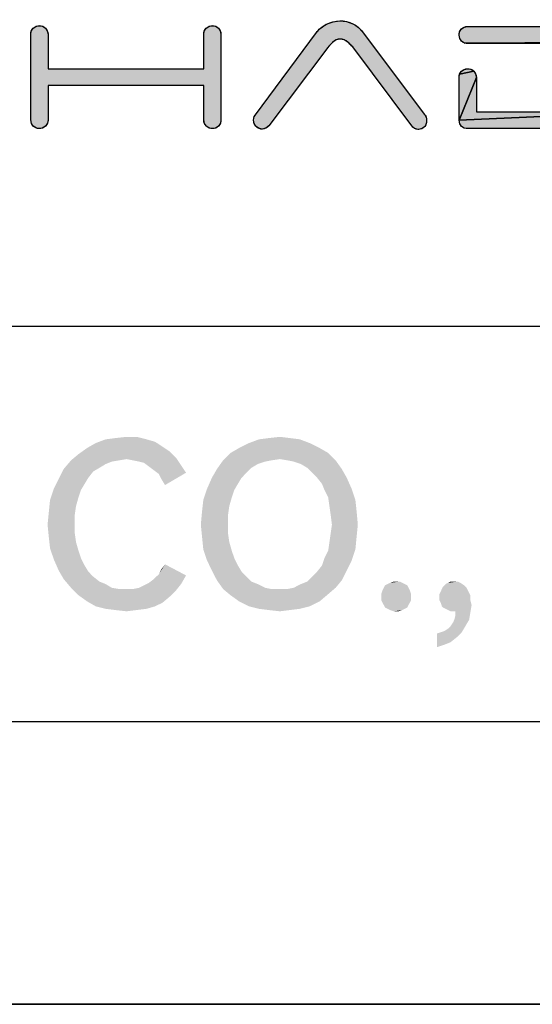
# Model space of a CAD drawing. Units: millimetres. Extents: x 0 to 297, y 0 to 210.
# Drawn here: x 271 to 280, y 0 to 17 of the extents above; entities that cross this region are included whole.
import ezdxf

# ---------------------------------------------------------------- set-up
doc = ezdxf.new("R2010")
doc.units = ezdxf.units.MM
doc.header["$LTSCALE"] = 16.335
doc.layers.get('0').update_dxf_attribs({"linetype": 'CONTINUOUS'})

# ---------------------------------------------------------------- blocks, each defined once
blk = doc.blocks.new('SFA_BL1', base_point=(278.979, 22.476))
at = {"linetype": 'CONTINUOUS', "true_color": 0x1e95d4}
for points in [[(274.695, 17.278), (274.758, 17.314), (274.792, 17.321), (274.859, 17.314), (274.914, 17.278), (274.944, 17.23), (274.957, 17.169), (274.957, 15.652), (274.957, 15.651), (274.948, 15.595), (274.914, 15.543), (274.859, 15.507), (274.807, 15.499), (274.759, 15.506), (274.697, 15.541), (274.692, 15.547), (274.665, 15.592), (274.652, 15.652), (274.652, 16.261), (271.893, 16.261), (271.893, 15.652), (271.893, 15.651), (271.884, 15.595), (271.85, 15.543), (271.787, 15.507), (271.754, 15.5), (271.687, 15.508), (271.631, 15.543), (271.601, 15.592), (271.588, 15.652), (271.588, 17.169), (271.588, 17.169), (271.597, 17.226), (271.631, 17.278), (271.694, 17.314), (271.728, 17.321), (271.795, 17.314), (271.85, 17.278), (271.88, 17.23), (271.893, 17.169), (271.893, 16.56), (274.652, 16.56), (274.652, 17.169), (274.652, 17.169), (274.661, 17.226)], [(278.554, 15.758), (278.567, 15.745), (278.592, 15.703), (278.6, 15.666), (278.6, 15.652), (278.597, 15.61), (278.587, 15.574), (278.569, 15.538), (278.563, 15.53), (278.519, 15.499), (278.456, 15.485), (278.447, 15.485), (278.385, 15.503), (278.335, 15.547), (277.29, 16.944), (277.268, 16.966), (277.208, 17.025), (277.138, 17.07), (277.069, 17.084), (277, 17.07), (276.932, 17.026), (276.919, 17.013), (276.849, 16.937), (275.805, 15.547), (275.749, 15.505), (275.686, 15.491), (275.622, 15.506), (275.578, 15.535), (275.572, 15.541), (275.545, 15.587), (275.533, 15.646), (275.536, 15.684), (275.545, 15.711), (275.57, 15.743), (276.648, 17.198), (276.716, 17.274), (276.821, 17.346), (276.824, 17.348), (276.941, 17.391), (277.063, 17.407), (277.183, 17.395), (277.295, 17.355), (277.345, 17.326), (277.392, 17.29), (277.466, 17.212)], [(281.974, 17.307), (282.109, 17.282), (282.235, 17.228), (282.299, 17.189), (282.359, 17.144), (282.469, 17.031), (279.272, 17.012), (279.219, 17.047), (279.189, 17.094), (279.176, 17.156), (279.184, 17.213), (279.219, 17.266), (279.266, 17.295), (279.328, 17.309), (281.926, 17.309)], [(282.48, 17.016), (282.565, 16.878), (282.631, 16.721), (282.667, 16.571), (282.683, 16.401), (282.668, 16.238), (282.631, 16.087), (282.57, 15.934), (282.486, 15.798), (282.005, 15.818), (282.122, 15.863), (282.216, 15.927), (282.297, 16.015), (282.347, 16.099), (282.384, 16.211), (282.385, 16.216), (282.401, 16.288), (282.409, 16.363), (282.409, 16.401), (282.397, 16.519), (282.385, 16.589), (282.357, 16.675), (282.297, 16.788), (282.233, 16.856), (282.121, 16.94), (282.005, 16.984), (281.865, 17.003), (281.838, 17.004), (279.328, 17.004), (279.272, 17.012), (282.469, 17.031)], [(279.266, 16.547), (279.328, 16.56), (279.385, 16.551), (279.438, 16.517), (279.184, 16.464), (279.219, 16.517)], [(279.467, 16.469), (279.481, 16.407), (279.176, 15.646), (279.176, 16.407), (279.184, 16.464), (279.438, 16.517)], [(281.838, 15.799), (281.866, 15.799), (282.005, 15.818), (282.486, 15.798), (279.176, 15.646), (279.481, 16.407), (279.481, 15.799)], [(282.391, 15.689), (282.263, 15.589), (282.203, 15.556), (282.14, 15.531), (282.004, 15.503), (279.322, 15.5), (279.266, 15.508), (279.219, 15.537), (279.189, 15.584), (279.176, 15.646), (282.486, 15.798), (282.443, 15.743)]]:
    blk.add_hatch(color=7, dxfattribs=at).paths.add_polyline_path(points)
at = {"color": 7, "linetype": 'CONTINUOUS', "true_color": 0x1e95d4}
for points in [[(274.695, 17.278), (274.758, 17.314), (274.792, 17.321), (274.859, 17.314), (274.914, 17.278), (274.944, 17.23), (274.957, 17.169), (274.957, 15.652), (274.957, 15.651), (274.948, 15.595), (274.914, 15.543), (274.859, 15.507), (274.807, 15.499), (274.759, 15.506), (274.697, 15.541), (274.692, 15.547), (274.665, 15.592), (274.652, 15.652), (274.652, 16.261), (271.893, 16.261), (271.893, 15.652), (271.893, 15.651), (271.884, 15.595), (271.85, 15.543), (271.787, 15.507), (271.754, 15.5), (271.687, 15.508), (271.631, 15.543), (271.601, 15.592), (271.588, 15.652), (271.588, 17.169), (271.588, 17.169), (271.597, 17.226), (271.631, 17.278), (271.694, 17.314), (271.728, 17.321), (271.795, 17.314), (271.85, 17.278), (271.88, 17.23), (271.893, 17.169), (271.893, 16.56), (274.652, 16.56), (274.652, 17.169), (274.652, 17.169), (274.661, 17.226), (274.695, 17.278)], [(278.554, 15.758), (278.567, 15.745), (278.592, 15.703), (278.6, 15.666), (278.6, 15.652), (278.597, 15.61), (278.587, 15.574), (278.569, 15.538), (278.563, 15.53), (278.519, 15.499), (278.456, 15.485), (278.447, 15.485), (278.385, 15.503), (278.335, 15.547), (277.29, 16.944), (277.268, 16.966), (277.208, 17.025), (277.138, 17.07), (277.069, 17.084), (277, 17.07), (276.932, 17.026), (276.919, 17.013), (276.849, 16.937), (275.805, 15.547), (275.749, 15.505), (275.686, 15.491), (275.622, 15.506), (275.578, 15.535), (275.572, 15.541), (275.545, 15.587), (275.533, 15.646), (275.536, 15.684), (275.545, 15.711), (275.57, 15.743), (276.648, 17.198), (276.716, 17.274), (276.821, 17.346), (276.824, 17.348), (276.941, 17.391), (277.063, 17.407), (277.183, 17.395), (277.295, 17.355), (277.345, 17.326), (277.392, 17.29), (277.466, 17.212), (278.554, 15.758)], [(281.974, 17.307), (282.109, 17.282), (282.235, 17.228), (282.299, 17.189), (282.359, 17.144), (282.469, 17.031), (279.272, 17.012), (279.219, 17.047), (279.189, 17.094), (279.176, 17.156), (279.184, 17.213), (279.219, 17.266), (279.266, 17.295), (279.328, 17.309), (281.926, 17.309), (281.974, 17.307)], [(281.838, 17.004), (279.328, 17.004), (279.272, 17.012), (282.469, 17.031)], [(279.266, 16.547), (279.328, 16.56), (279.385, 16.551), (279.438, 16.517), (279.184, 16.464), (279.219, 16.517), (279.266, 16.547)], [(279.467, 16.469), (279.481, 16.407), (279.176, 15.646), (279.176, 16.407), (279.184, 16.464), (279.438, 16.517), (279.467, 16.469)], [(281.838, 15.799), (281.866, 15.799), (282.005, 15.818), (282.486, 15.798), (279.176, 15.646), (279.481, 16.407), (279.481, 15.799), (281.838, 15.799)], [(282.391, 15.689), (282.263, 15.589), (282.203, 15.556), (282.14, 15.531), (282.004, 15.503), (279.322, 15.5), (279.266, 15.508), (279.219, 15.537), (279.189, 15.584), (279.176, 15.646), (282.486, 15.798), (282.443, 15.743), (282.391, 15.689)]]:
    blk.add_lwpolyline(points, dxfattribs=at)
at = {"color": 7, "linetype": 'CONTINUOUS'}
for points, knots in [([(278.554, 15.758), (278.554, 15.758), (277.466, 17.212), (277.466, 17.212), (277.416, 17.275), (277.36, 17.322), (277.295, 17.355), (277.15, 17.427), (276.979, 17.425), (276.824, 17.348), (276.743, 17.304), (276.685, 17.254), (276.648, 17.198), (276.648, 17.198), (275.57, 15.743), (275.57, 15.743), (275.55, 15.724), (275.533, 15.702), (275.533, 15.646), (275.533, 15.599), (275.554, 15.565), (275.572, 15.541), (275.572, 15.541), (275.578, 15.535), (275.578, 15.535), (275.649, 15.472), (275.742, 15.476), (275.805, 15.547), (275.805, 15.547), (276.849, 16.937), (276.849, 16.937), (276.867, 16.961), (276.898, 16.992), (276.932, 17.026), (277.021, 17.104), (277.118, 17.104), (277.208, 17.025), (277.232, 17.005), (277.25, 16.985), (277.268, 16.966), (277.277, 16.957), (277.285, 16.948), (277.29, 16.944), (277.29, 16.944), (278.335, 15.547), (278.335, 15.547), (278.363, 15.51), (278.403, 15.488), (278.447, 15.485), (278.45, 15.485), (278.453, 15.485), (278.456, 15.485), (278.496, 15.485), (278.534, 15.501), (278.563, 15.53), (278.563, 15.53), (278.569, 15.538), (278.569, 15.538), (278.591, 15.575), (278.6, 15.607), (278.6, 15.652), (278.6, 15.667), (278.6, 15.687), (278.592, 15.703), (278.582, 15.73), (278.565, 15.748), (278.554, 15.758)], [0, 0, 0, 0, 1, 1, 1, 2, 2, 2, 3, 3, 3, 4, 4, 4, 5, 5, 5, 6, 6, 6, 7, 7, 7, 8, 8, 8, 9, 9, 9, 10, 10, 10, 11, 11, 11, 12, 12, 12, 13, 13, 13, 14, 14, 14, 15, 15, 15, 16, 16, 16, 17, 17, 17, 18, 18, 18, 19, 19, 19, 20, 20, 20, 21, 21, 21, 22, 22, 22, 22]), ([(274.695, 17.278), (274.657, 17.24), (274.652, 17.202), (274.652, 17.169), (274.652, 17.169), (274.652, 16.56), (274.652, 16.56), (274.652, 16.56), (271.893, 16.56), (271.893, 16.56), (271.893, 16.56), (271.893, 17.169), (271.893, 17.169), (271.893, 17.215), (271.872, 17.25), (271.85, 17.278), (271.792, 17.337), (271.699, 17.337), (271.631, 17.278), (271.593, 17.24), (271.588, 17.202), (271.588, 17.169), (271.588, 17.169), (271.588, 15.652), (271.588, 15.652), (271.588, 15.606), (271.609, 15.572), (271.631, 15.543), (271.69, 15.485), (271.783, 15.484), (271.85, 15.543), (271.889, 15.581), (271.893, 15.621), (271.893, 15.652), (271.893, 15.652), (271.893, 16.261), (271.893, 16.261), (271.893, 16.261), (274.652, 16.261), (274.652, 16.261), (274.652, 16.261), (274.652, 15.652), (274.652, 15.652), (274.652, 15.606), (274.673, 15.572), (274.692, 15.547), (274.692, 15.547), (274.697, 15.541), (274.697, 15.541), (274.729, 15.513), (274.769, 15.499), (274.807, 15.499), (274.846, 15.499), (274.885, 15.513), (274.914, 15.543), (274.952, 15.581), (274.957, 15.621), (274.957, 15.652), (274.957, 15.652), (274.957, 17.169), (274.957, 17.169), (274.957, 17.215), (274.936, 17.25), (274.914, 17.278), (274.856, 17.337), (274.763, 17.337), (274.695, 17.278)], [0, 0, 0, 0, 1, 1, 1, 2, 2, 2, 3, 3, 3, 4, 4, 4, 5, 5, 5, 6, 6, 6, 7, 7, 7, 8, 8, 8, 9, 9, 9, 10, 10, 10, 11, 11, 11, 12, 12, 12, 13, 13, 13, 14, 14, 14, 15, 15, 15, 16, 16, 16, 17, 17, 17, 18, 18, 18, 19, 19, 19, 20, 20, 20, 21, 21, 21, 22, 22, 22, 22]), ([(282.48, 17.016), (282.408, 17.109), (282.328, 17.178), (282.235, 17.228), (282.14, 17.282), (282.039, 17.309), (281.926, 17.309), (281.926, 17.309), (279.328, 17.309), (279.328, 17.309), (279.281, 17.309), (279.247, 17.288), (279.219, 17.266), (279.181, 17.228), (279.176, 17.189), (279.176, 17.156), (279.176, 17.109), (279.197, 17.075), (279.219, 17.047), (279.257, 17.009), (279.295, 17.004), (279.328, 17.004), (279.328, 17.004), (281.838, 17.004), (281.838, 17.004), (281.947, 17.004), (282.042, 16.982), (282.121, 16.94), (282.188, 16.9), (282.248, 16.848), (282.297, 16.788), (282.336, 16.732), (282.366, 16.662), (282.385, 16.589), (282.397, 16.523), (282.409, 16.454), (282.409, 16.401), (282.409, 16.335), (282.402, 16.276), (282.385, 16.216), (282.369, 16.151), (282.346, 16.076), (282.297, 16.015), (282.254, 15.954), (282.195, 15.903), (282.122, 15.863), (282.042, 15.82), (281.947, 15.799), (281.838, 15.799), (281.838, 15.799), (279.481, 15.799), (279.481, 15.799), (279.481, 15.799), (279.481, 16.407), (279.481, 16.407), (279.481, 16.454), (279.46, 16.488), (279.438, 16.517), (279.4, 16.555), (279.361, 16.56), (279.328, 16.56), (279.281, 16.56), (279.247, 16.539), (279.219, 16.517), (279.181, 16.479), (279.176, 16.44), (279.176, 16.407), (279.176, 16.407), (279.176, 15.646), (279.176, 15.646), (279.176, 15.599), (279.197, 15.565), (279.219, 15.537), (279.251, 15.504), (279.293, 15.5), (279.322, 15.5), (279.322, 15.5), (281.973, 15.5), (281.973, 15.5), (282.083, 15.507), (282.177, 15.535), (282.263, 15.589), (282.366, 15.66), (282.436, 15.725), (282.486, 15.798), (282.548, 15.879), (282.595, 15.973), (282.631, 16.087), (282.664, 16.195), (282.683, 16.306), (282.683, 16.401), (282.683, 16.501), (282.665, 16.612), (282.631, 16.721), (282.6, 16.82), (282.549, 16.919), (282.48, 17.016)], [0, 0, 0, 0, 1, 1, 1, 2, 2, 2, 3, 3, 3, 4, 4, 4, 5, 5, 5, 6, 6, 6, 7, 7, 7, 8, 8, 8, 9, 9, 9, 10, 10, 10, 11, 11, 11, 12, 12, 12, 13, 13, 13, 14, 14, 14, 15, 15, 15, 16, 16, 16, 17, 17, 17, 18, 18, 18, 19, 19, 19, 20, 20, 20, 21, 21, 21, 22, 22, 22, 23, 23, 23, 24, 24, 24, 25, 25, 25, 26, 26, 26, 27, 27, 27, 28, 28, 28, 29, 29, 29, 30, 30, 30, 31, 31, 31, 32, 32, 32, 32])]:
    blk.add_open_spline(points, degree=3, knots=knots, dxfattribs=at)
at = {"color": 7, "linetype": 'CONTINUOUS', "true_color": 0x1e95d4}
for points, knots in [([(278.554, 15.758), (278.554, 15.758), (277.466, 17.212), (277.466, 17.212), (277.416, 17.275), (277.36, 17.322), (277.295, 17.355), (277.15, 17.427), (276.979, 17.425), (276.824, 17.348), (276.743, 17.304), (276.685, 17.254), (276.648, 17.198), (276.648, 17.198), (275.57, 15.743), (275.57, 15.743), (275.55, 15.724), (275.533, 15.702), (275.533, 15.646), (275.533, 15.599), (275.554, 15.565), (275.572, 15.541), (275.572, 15.541), (275.578, 15.535), (275.578, 15.535), (275.649, 15.472), (275.742, 15.476), (275.805, 15.547), (275.805, 15.547), (276.849, 16.937), (276.849, 16.937), (276.867, 16.961), (276.898, 16.992), (276.932, 17.026), (277.021, 17.104), (277.118, 17.104), (277.208, 17.025), (277.232, 17.005), (277.25, 16.985), (277.268, 16.966), (277.277, 16.957), (277.285, 16.948), (277.29, 16.944), (277.29, 16.944), (278.335, 15.547), (278.335, 15.547), (278.363, 15.51), (278.403, 15.488), (278.447, 15.485), (278.45, 15.485), (278.453, 15.485), (278.456, 15.485), (278.496, 15.485), (278.534, 15.501), (278.563, 15.53), (278.563, 15.53), (278.569, 15.538), (278.569, 15.538), (278.591, 15.575), (278.6, 15.607), (278.6, 15.652), (278.6, 15.667), (278.6, 15.687), (278.592, 15.703), (278.582, 15.73), (278.565, 15.748), (278.554, 15.758)], [0, 0, 0, 0, 1, 1, 1, 2, 2, 2, 3, 3, 3, 4, 4, 4, 5, 5, 5, 6, 6, 6, 7, 7, 7, 8, 8, 8, 9, 9, 9, 10, 10, 10, 11, 11, 11, 12, 12, 12, 13, 13, 13, 14, 14, 14, 15, 15, 15, 16, 16, 16, 17, 17, 17, 18, 18, 18, 19, 19, 19, 20, 20, 20, 21, 21, 21, 22, 22, 22, 22]), ([(274.695, 17.278), (274.657, 17.24), (274.652, 17.202), (274.652, 17.169), (274.652, 17.169), (274.652, 16.56), (274.652, 16.56), (274.652, 16.56), (271.893, 16.56), (271.893, 16.56), (271.893, 16.56), (271.893, 17.169), (271.893, 17.169), (271.893, 17.215), (271.872, 17.25), (271.85, 17.278), (271.792, 17.337), (271.699, 17.337), (271.631, 17.278), (271.593, 17.24), (271.588, 17.202), (271.588, 17.169), (271.588, 17.169), (271.588, 15.652), (271.588, 15.652), (271.588, 15.606), (271.609, 15.572), (271.631, 15.543), (271.69, 15.485), (271.783, 15.484), (271.85, 15.543), (271.889, 15.581), (271.893, 15.621), (271.893, 15.652), (271.893, 15.652), (271.893, 16.261), (271.893, 16.261), (271.893, 16.261), (274.652, 16.261), (274.652, 16.261), (274.652, 16.261), (274.652, 15.652), (274.652, 15.652), (274.652, 15.606), (274.673, 15.572), (274.692, 15.547), (274.692, 15.547), (274.697, 15.541), (274.697, 15.541), (274.729, 15.513), (274.769, 15.499), (274.807, 15.499), (274.846, 15.499), (274.885, 15.513), (274.914, 15.543), (274.952, 15.581), (274.957, 15.621), (274.957, 15.652), (274.957, 15.652), (274.957, 17.169), (274.957, 17.169), (274.957, 17.215), (274.936, 17.25), (274.914, 17.278), (274.856, 17.337), (274.763, 17.337), (274.695, 17.278)], [0, 0, 0, 0, 1, 1, 1, 2, 2, 2, 3, 3, 3, 4, 4, 4, 5, 5, 5, 6, 6, 6, 7, 7, 7, 8, 8, 8, 9, 9, 9, 10, 10, 10, 11, 11, 11, 12, 12, 12, 13, 13, 13, 14, 14, 14, 15, 15, 15, 16, 16, 16, 17, 17, 17, 18, 18, 18, 19, 19, 19, 20, 20, 20, 21, 21, 21, 22, 22, 22, 22]), ([(282.48, 17.016), (282.408, 17.109), (282.328, 17.178), (282.235, 17.228), (282.14, 17.282), (282.039, 17.309), (281.926, 17.309), (281.926, 17.309), (279.328, 17.309), (279.328, 17.309), (279.281, 17.309), (279.247, 17.288), (279.219, 17.266), (279.181, 17.228), (279.176, 17.189), (279.176, 17.156), (279.176, 17.109), (279.197, 17.075), (279.219, 17.047), (279.257, 17.009), (279.295, 17.004), (279.328, 17.004), (279.328, 17.004), (281.838, 17.004), (281.838, 17.004), (281.947, 17.004), (282.042, 16.982), (282.121, 16.94), (282.188, 16.9), (282.248, 16.848), (282.297, 16.788), (282.336, 16.732), (282.366, 16.662), (282.385, 16.589), (282.397, 16.523), (282.409, 16.454), (282.409, 16.401), (282.409, 16.335), (282.402, 16.276), (282.385, 16.216), (282.369, 16.151), (282.346, 16.076), (282.297, 16.015), (282.254, 15.954), (282.195, 15.903), (282.122, 15.863), (282.042, 15.82), (281.947, 15.799), (281.838, 15.799), (281.838, 15.799), (279.481, 15.799), (279.481, 15.799), (279.481, 15.799), (279.481, 16.407), (279.481, 16.407), (279.481, 16.454), (279.46, 16.488), (279.438, 16.517), (279.4, 16.555), (279.361, 16.56), (279.328, 16.56), (279.281, 16.56), (279.247, 16.539), (279.219, 16.517), (279.181, 16.479), (279.176, 16.44), (279.176, 16.407), (279.176, 16.407), (279.176, 15.646), (279.176, 15.646), (279.176, 15.599), (279.197, 15.565), (279.219, 15.537), (279.251, 15.504), (279.293, 15.5), (279.322, 15.5), (279.322, 15.5), (281.973, 15.5), (281.973, 15.5), (282.083, 15.507), (282.177, 15.535), (282.263, 15.589), (282.366, 15.66), (282.436, 15.725), (282.486, 15.798), (282.548, 15.879), (282.595, 15.973), (282.631, 16.087), (282.664, 16.195), (282.683, 16.306), (282.683, 16.401), (282.683, 16.501), (282.665, 16.612), (282.631, 16.721), (282.6, 16.82), (282.549, 16.919), (282.48, 17.016)], [0, 0, 0, 0, 1, 1, 1, 2, 2, 2, 3, 3, 3, 4, 4, 4, 5, 5, 5, 6, 6, 6, 7, 7, 7, 8, 8, 8, 9, 9, 9, 10, 10, 10, 11, 11, 11, 12, 12, 12, 13, 13, 13, 14, 14, 14, 15, 15, 15, 16, 16, 16, 17, 17, 17, 18, 18, 18, 19, 19, 19, 20, 20, 20, 21, 21, 21, 22, 22, 22, 23, 23, 23, 24, 24, 24, 25, 25, 25, 26, 26, 26, 27, 27, 27, 28, 28, 28, 29, 29, 29, 30, 30, 30, 31, 31, 31, 32, 32, 32, 32])]:
    blk.add_open_spline(points, degree=3, knots=knots, dxfattribs=at)
blk.add_solid([(281.973, 15.5), (279.322, 15.5), (282.004, 15.503)], dxfattribs=at)

msp = doc.modelspace()

# ---------------------------------------------------------------- linework, layer by layer
at = {"color": 7, "linetype": 'CONTINUOUS', "true_color": 0x00bfff}
for p, q in [((92, 12), (292, 12)), ((292, 5), (5, 5))]:
    msp.add_line(p, q, dxfattribs=at)
at = {"color": 7, "linetype": 'CONTINUOUS'}
for p, q in [((297, 0), (0, 0)), ((0, 0), (297, 0))]:
    msp.add_line(p, q, dxfattribs=at)
at = {"color": 7, "linetype": 'CONTINUOUS', "true_color": 0x00bfff}
for points in [[(273.922, 9.869), (272.586, 9.847), (272.739, 9.934)], [(273.637, 10), (273.79, 9.956), (272.739, 9.934)], [(273.637, 10), (272.739, 9.934), (272.914, 10)], [(272.739, 9.934), (273.79, 9.956), (273.922, 9.869)], [(272.914, 10), (273.089, 10.022), (273.462, 10.044)], [(272.914, 10), (273.462, 10.044), (273.637, 10)], [(273.462, 10.044), (273.089, 10.022), (273.286, 10.044)], [(276.527, 9.934), (275.279, 9.847), (275.454, 9.934)], [(275.279, 9.847), (276.527, 9.934), (276.703, 9.847)], [(276.352, 10), (275.454, 9.934), (275.63, 10)], [(275.454, 9.934), (276.352, 10), (276.527, 9.934)], [(276.177, 10.022), (275.63, 10), (275.805, 10.022)], [(275.63, 10), (276.177, 10.022), (276.352, 10)], [(275.805, 10.022), (276.002, 10.044), (276.177, 10.022)], [(274.053, 9.781), (272.432, 9.737), (272.586, 9.847)], [(272.432, 9.737), (274.053, 9.781), (274.162, 9.672)], [(272.586, 9.847), (273.922, 9.869), (274.053, 9.781)], [(276.703, 9.847), (275.126, 9.759), (275.279, 9.847)], [(275.126, 9.759), (276.703, 9.847), (276.856, 9.759)], [(273.155, 9.628), (273.024, 9.606), (272.17, 9.474)], [(273.155, 9.628), (272.17, 9.474), (272.301, 9.628)], [(273.024, 9.606), (272.914, 9.562), (272.17, 9.474)], [(274.162, 9.672), (272.301, 9.628), (272.432, 9.737)], [(274.162, 9.672), (273.286, 9.65), (272.301, 9.628)], [(272.301, 9.628), (273.286, 9.65), (273.155, 9.628)], [(273.396, 9.628), (273.286, 9.65), (274.162, 9.672)], [(273.505, 9.606), (273.396, 9.628), (274.162, 9.672)], [(273.593, 9.584), (273.505, 9.606), (274.162, 9.672)], [(273.593, 9.584), (274.162, 9.672), (274.25, 9.54)], [(275.849, 9.628), (275.739, 9.606), (274.885, 9.474)], [(275.849, 9.628), (274.885, 9.474), (274.995, 9.628)], [(275.739, 9.606), (275.608, 9.562), (274.885, 9.474)], [(276.856, 9.759), (276.002, 9.65), (274.995, 9.628)], [(276.856, 9.759), (274.995, 9.628), (275.126, 9.759)], [(274.995, 9.628), (276.002, 9.65), (275.849, 9.628)], [(276.133, 9.628), (276.002, 9.65), (276.856, 9.759)], [(276.133, 9.628), (276.856, 9.759), (276.987, 9.628)], [(276.987, 9.628), (276.243, 9.606), (276.133, 9.628)], [(276.374, 9.562), (276.243, 9.606), (276.987, 9.628)], [(276.484, 9.496), (276.374, 9.562), (276.987, 9.628)], [(276.484, 9.496), (276.987, 9.628), (277.097, 9.474)], [(272.695, 9.431), (272.082, 9.299), (272.17, 9.474)], [(272.695, 9.431), (272.608, 9.321), (272.082, 9.299)], [(272.914, 9.562), (272.805, 9.496), (272.17, 9.474)], [(272.17, 9.474), (272.805, 9.496), (272.695, 9.431)], [(274.25, 9.54), (273.681, 9.518), (273.593, 9.584)], [(273.768, 9.453), (273.681, 9.518), (274.25, 9.54)], [(273.768, 9.453), (274.25, 9.54), (274.338, 9.409)], [(274.338, 9.409), (273.856, 9.387), (273.768, 9.453)], [(275.411, 9.409), (274.797, 9.321), (274.885, 9.474)], [(275.608, 9.562), (275.498, 9.496), (274.885, 9.474)], [(274.885, 9.474), (275.498, 9.496), (275.411, 9.409)], [(277.097, 9.474), (276.571, 9.409), (276.484, 9.496)], [(276.659, 9.321), (276.571, 9.409), (277.097, 9.474)], [(276.659, 9.321), (277.097, 9.474), (277.184, 9.321)], [(272.542, 9.212), (271.995, 9.124), (272.082, 9.299)], [(272.082, 9.299), (272.608, 9.321), (272.542, 9.212)], [(273.9, 9.299), (273.856, 9.387), (274.338, 9.409)], [(273.9, 9.299), (274.338, 9.409), (273.965, 9.19)], [(275.323, 9.321), (275.257, 9.212), (274.71, 9.124)], [(275.323, 9.321), (274.71, 9.124), (274.797, 9.321)], [(274.797, 9.321), (275.411, 9.409), (275.323, 9.321)], [(277.184, 9.321), (276.746, 9.212), (276.659, 9.321)], [(276.746, 9.212), (277.184, 9.321), (277.272, 9.124)], [(272.476, 9.102), (271.929, 8.927), (271.995, 9.124)], [(272.476, 9.102), (272.432, 8.971), (271.929, 8.927)], [(271.995, 9.124), (272.542, 9.212), (272.476, 9.102)], [(275.192, 9.102), (274.644, 8.927), (274.71, 9.124)], [(275.192, 9.102), (275.148, 8.971), (274.644, 8.927)], [(274.71, 9.124), (275.257, 9.212), (275.192, 9.102)], [(277.272, 9.124), (276.79, 9.102), (276.746, 9.212)], [(276.856, 8.971), (276.79, 9.102), (277.272, 9.124)], [(276.856, 8.971), (277.272, 9.124), (277.338, 8.927)], [(272.389, 8.818), (271.907, 8.708), (271.929, 8.927)], [(271.929, 8.927), (272.432, 8.971), (272.389, 8.818)], [(275.104, 8.818), (274.622, 8.73), (274.644, 8.927)], [(274.644, 8.927), (275.148, 8.971), (275.104, 8.818)], [(277.338, 8.927), (276.878, 8.818), (276.856, 8.971)], [(276.878, 8.818), (277.338, 8.927), (277.359, 8.73)], [(271.907, 8.708), (272.389, 8.818), (272.367, 8.664)], [(275.082, 8.664), (274.6, 8.489), (274.622, 8.73)], [(274.622, 8.73), (275.104, 8.818), (275.082, 8.664)], [(277.359, 8.73), (276.9, 8.664), (276.878, 8.818)], [(276.922, 8.489), (276.9, 8.664), (277.359, 8.73)], [(276.922, 8.489), (277.359, 8.73), (277.381, 8.489)], [(272.367, 8.664), (271.885, 8.489), (271.907, 8.708)], [(271.885, 8.489), (272.367, 8.664), (272.367, 8.489)], [(274.6, 8.489), (275.082, 8.664), (275.082, 8.489)], [(272.367, 8.489), (271.907, 8.27), (271.885, 8.489)], [(272.367, 8.489), (272.367, 8.336), (271.907, 8.27)], [(275.082, 8.489), (274.622, 8.27), (274.6, 8.489)], [(275.082, 8.489), (275.082, 8.336), (274.622, 8.27)], [(277.381, 8.489), (276.9, 8.336), (276.922, 8.489)], [(276.9, 8.336), (277.381, 8.489), (277.359, 8.27)], [(271.907, 8.27), (272.367, 8.336), (272.389, 8.182)], [(272.389, 8.182), (271.929, 8.073), (271.907, 8.27)], [(274.622, 8.27), (275.082, 8.336), (275.104, 8.182)], [(275.104, 8.182), (274.644, 8.051), (274.622, 8.27)], [(277.359, 8.27), (276.878, 8.182), (276.9, 8.336)], [(276.878, 8.182), (277.359, 8.27), (277.338, 8.051)], [(271.929, 8.073), (272.389, 8.182), (272.432, 8.029)], [(272.432, 8.029), (271.995, 7.876), (271.929, 8.073)], [(272.432, 8.029), (272.476, 7.898), (271.995, 7.876)], [(274.644, 8.051), (275.104, 8.182), (275.148, 8.029)], [(275.148, 8.029), (274.71, 7.854), (274.644, 8.051)], [(275.148, 8.029), (275.192, 7.898), (274.71, 7.854)], [(276.79, 7.898), (276.856, 8.029), (277.338, 8.051)], [(276.79, 7.898), (277.338, 8.051), (277.272, 7.854)], [(277.338, 8.051), (276.856, 8.029), (276.878, 8.182)], [(271.995, 7.876), (272.476, 7.898), (272.542, 7.766)], [(272.542, 7.766), (272.082, 7.679), (271.995, 7.876)], [(274.71, 7.854), (275.192, 7.898), (275.257, 7.766)], [(275.257, 7.766), (274.797, 7.679), (274.71, 7.854)], [(277.272, 7.854), (276.746, 7.766), (276.79, 7.898)], [(276.746, 7.766), (277.272, 7.854), (277.184, 7.679)], [(272.082, 7.679), (272.542, 7.766), (272.608, 7.657)], [(272.608, 7.657), (272.17, 7.526), (272.082, 7.679)], [(273.856, 7.613), (273.9, 7.701), (273.965, 7.788)], [(273.856, 7.613), (273.965, 7.788), (274.338, 7.591)], [(274.797, 7.679), (275.257, 7.766), (275.323, 7.657)], [(275.323, 7.657), (274.885, 7.504), (274.797, 7.679)], [(276.571, 7.569), (276.659, 7.657), (277.184, 7.679)], [(276.571, 7.569), (277.184, 7.679), (277.097, 7.504)], [(277.184, 7.679), (276.659, 7.657), (276.746, 7.766)], [(272.608, 7.657), (272.695, 7.569), (272.17, 7.526)], [(272.17, 7.526), (272.695, 7.569), (272.805, 7.482)], [(272.805, 7.482), (272.301, 7.372), (272.17, 7.526)], [(273.681, 7.46), (273.768, 7.526), (274.338, 7.591)], [(273.681, 7.46), (274.338, 7.591), (274.25, 7.438)], [(274.338, 7.591), (273.768, 7.526), (273.856, 7.613)], [(275.323, 7.657), (275.411, 7.569), (274.885, 7.504)], [(274.885, 7.504), (275.411, 7.569), (275.498, 7.482)], [(275.498, 7.482), (274.995, 7.35), (274.885, 7.504)], [(276.243, 7.372), (276.374, 7.438), (277.097, 7.504)], [(276.243, 7.372), (277.097, 7.504), (276.987, 7.372)], [(276.374, 7.438), (276.484, 7.482), (277.097, 7.504)], [(277.097, 7.504), (276.484, 7.482), (276.571, 7.569)], [(272.805, 7.482), (272.914, 7.438), (272.301, 7.372)], [(272.301, 7.372), (272.914, 7.438), (273.024, 7.372)], [(273.024, 7.372), (272.432, 7.241), (272.301, 7.372)], [(273.024, 7.372), (273.155, 7.35), (272.432, 7.241)], [(273.396, 7.35), (274.162, 7.328), (272.432, 7.241)], [(273.286, 7.35), (273.396, 7.35), (272.432, 7.241)], [(273.155, 7.35), (273.286, 7.35), (272.432, 7.241)], [(272.432, 7.241), (274.162, 7.328), (274.053, 7.219)], [(273.396, 7.35), (273.505, 7.372), (274.25, 7.438)], [(273.396, 7.35), (274.25, 7.438), (274.162, 7.328)], [(273.505, 7.372), (273.593, 7.416), (274.25, 7.438)], [(274.25, 7.438), (273.593, 7.416), (273.681, 7.46)], [(275.498, 7.482), (275.608, 7.438), (274.995, 7.35)], [(275.608, 7.438), (275.739, 7.372), (274.995, 7.35)], [(274.995, 7.35), (275.739, 7.372), (275.849, 7.35)], [(275.849, 7.35), (275.126, 7.241), (274.995, 7.35)], [(275.126, 7.241), (276.133, 7.35), (276.987, 7.372)], [(275.126, 7.241), (276.987, 7.372), (276.834, 7.241)], [(276.002, 7.35), (276.133, 7.35), (275.126, 7.241)], [(275.849, 7.35), (276.002, 7.35), (275.126, 7.241)], [(276.987, 7.372), (276.133, 7.35), (276.243, 7.372)], [(278.301, 7.328), (277.797, 7.263), (277.819, 7.328)], [(277.797, 7.263), (278.301, 7.328), (278.323, 7.263)], [(278.279, 7.372), (277.819, 7.328), (277.841, 7.372)], [(277.819, 7.328), (278.279, 7.372), (278.301, 7.328)], [(278.257, 7.416), (277.841, 7.372), (277.863, 7.416)], [(277.841, 7.372), (278.257, 7.416), (278.279, 7.372)], [(278.214, 7.438), (277.863, 7.416), (277.907, 7.438)], [(277.863, 7.416), (278.214, 7.438), (278.257, 7.416)], [(278.17, 7.46), (277.907, 7.438), (277.951, 7.46)], [(277.907, 7.438), (278.17, 7.46), (278.214, 7.438)], [(278.06, 7.482), (278.126, 7.482), (277.951, 7.46)], [(278.06, 7.482), (277.951, 7.46), (278.016, 7.482)], [(277.951, 7.46), (278.126, 7.482), (278.17, 7.46)], [(278.827, 7.263), (278.849, 7.307), (279.33, 7.328)], [(278.827, 7.263), (279.33, 7.328), (279.374, 7.241)], [(279.33, 7.328), (278.849, 7.307), (278.87, 7.35)], [(279.308, 7.372), (278.87, 7.35), (278.892, 7.394)], [(278.87, 7.35), (279.308, 7.372), (279.33, 7.328)], [(279.265, 7.416), (278.892, 7.394), (278.936, 7.438)], [(278.892, 7.394), (279.265, 7.416), (279.308, 7.372)], [(279.199, 7.46), (278.936, 7.438), (278.98, 7.46)], [(278.936, 7.438), (279.199, 7.46), (279.265, 7.416)], [(279.089, 7.482), (279.155, 7.482), (278.98, 7.46)], [(279.089, 7.482), (278.98, 7.46), (279.024, 7.482)], [(278.98, 7.46), (279.155, 7.482), (279.199, 7.46)], [(274.053, 7.219), (272.586, 7.131), (272.432, 7.241)], [(272.586, 7.131), (274.053, 7.219), (273.922, 7.109)], [(276.834, 7.241), (275.279, 7.131), (275.126, 7.241)], [(275.279, 7.131), (276.834, 7.241), (276.703, 7.131)], [(278.323, 7.263), (277.797, 7.219), (277.797, 7.263)], [(277.797, 7.219), (278.323, 7.263), (278.323, 7.219)], [(278.323, 7.219), (277.797, 7.153), (277.797, 7.219)], [(277.797, 7.153), (278.323, 7.219), (278.323, 7.153)], [(278.323, 7.153), (277.819, 7.109), (277.797, 7.153)], [(277.819, 7.109), (278.323, 7.153), (278.301, 7.109)], [(279.374, 7.241), (278.827, 7.197), (278.827, 7.263)], [(278.827, 7.153), (278.827, 7.197), (279.374, 7.241)], [(278.827, 7.153), (279.374, 7.241), (279.374, 7.153)], [(279.374, 7.153), (278.849, 7.109), (278.827, 7.153)], [(278.849, 7.109), (279.374, 7.153), (279.396, 7.066)], [(273.922, 7.109), (272.739, 7.044), (272.586, 7.131)], [(272.739, 7.044), (273.922, 7.109), (273.79, 7.044)], [(273.79, 7.044), (272.914, 7), (272.739, 7.044)], [(272.914, 7), (273.79, 7.044), (273.637, 7)], [(273.637, 7), (273.089, 6.978), (272.914, 7)], [(273.089, 6.978), (273.637, 7), (273.462, 6.978)], [(273.462, 6.978), (273.286, 6.956), (273.089, 6.978)], [(276.703, 7.131), (275.454, 7.044), (275.279, 7.131)], [(275.454, 7.044), (276.703, 7.131), (276.527, 7.044)], [(276.527, 7.044), (275.63, 7), (275.454, 7.044)], [(275.63, 7), (276.527, 7.044), (276.352, 7)], [(276.352, 7), (275.805, 6.978), (275.63, 7)], [(275.805, 6.978), (276.352, 7), (276.177, 6.978)], [(276.177, 6.978), (276.002, 6.956), (275.805, 6.978)], [(278.301, 7.109), (277.841, 7.066), (277.819, 7.109)], [(277.841, 7.066), (278.301, 7.109), (278.279, 7.066)], [(278.279, 7.066), (277.863, 7.022), (277.841, 7.066)], [(277.863, 7.022), (278.279, 7.066), (278.257, 7.022)], [(278.257, 7.022), (277.907, 7), (277.863, 7.022)], [(277.907, 7), (278.257, 7.022), (278.214, 7)], [(278.214, 7), (277.951, 6.978), (277.907, 7)], [(277.951, 6.978), (278.214, 7), (278.17, 6.978)], [(278.17, 6.978), (278.016, 6.956), (277.951, 6.978)], [(278.06, 6.956), (278.016, 6.956), (278.17, 6.978)], [(278.06, 6.956), (278.17, 6.978), (278.104, 6.956)], [(279.396, 7.066), (278.87, 7.044), (278.849, 7.109)], [(278.892, 7.022), (278.87, 7.044), (279.396, 7.066)], [(278.936, 7), (278.892, 7.022), (279.396, 7.066)], [(278.98, 6.978), (278.936, 7), (279.396, 7.066)], [(279.024, 6.956), (278.98, 6.978), (279.396, 7.066)], [(279.089, 6.956), (279.024, 6.956), (279.396, 7.066)], [(279.111, 6.956), (279.089, 6.956), (279.396, 7.066)], [(279.111, 6.956), (279.396, 7.066), (279.374, 6.934)], [(279.024, 6.693), (279.068, 6.759), (279.352, 6.803)], [(279.024, 6.693), (279.352, 6.803), (279.286, 6.693)], [(279.352, 6.803), (279.068, 6.759), (279.089, 6.803)], [(279.089, 6.803), (279.111, 6.891), (279.374, 6.934)], [(279.089, 6.803), (279.374, 6.934), (279.352, 6.803)], [(279.374, 6.934), (279.111, 6.891), (279.111, 6.956)], [(278.849, 6.584), (278.914, 6.606), (279.286, 6.693)], [(278.849, 6.584), (279.286, 6.693), (279.221, 6.584)], [(278.914, 6.606), (278.98, 6.65), (279.286, 6.693)], [(279.286, 6.693), (278.98, 6.65), (279.024, 6.693)], [(279.221, 6.584), (278.783, 6.562), (278.849, 6.584)], [(278.783, 6.562), (279.221, 6.584), (279.133, 6.496)], [(279.133, 6.496), (278.783, 6.321), (278.783, 6.562)], [(279.133, 6.496), (279.024, 6.409), (278.783, 6.321)], [(279.024, 6.409), (278.914, 6.365), (278.783, 6.321)]]:
    msp.add_solid(points, dxfattribs=at)

# ---------------------------------------------------------------- block references
at = {"color": 2, "linetype": 'CONTINUOUS'}
msp.add_blockref('SFA_BL1', (278.979, 22.476), dxfattribs=at)

doc.saveas('drawing.dxf')
